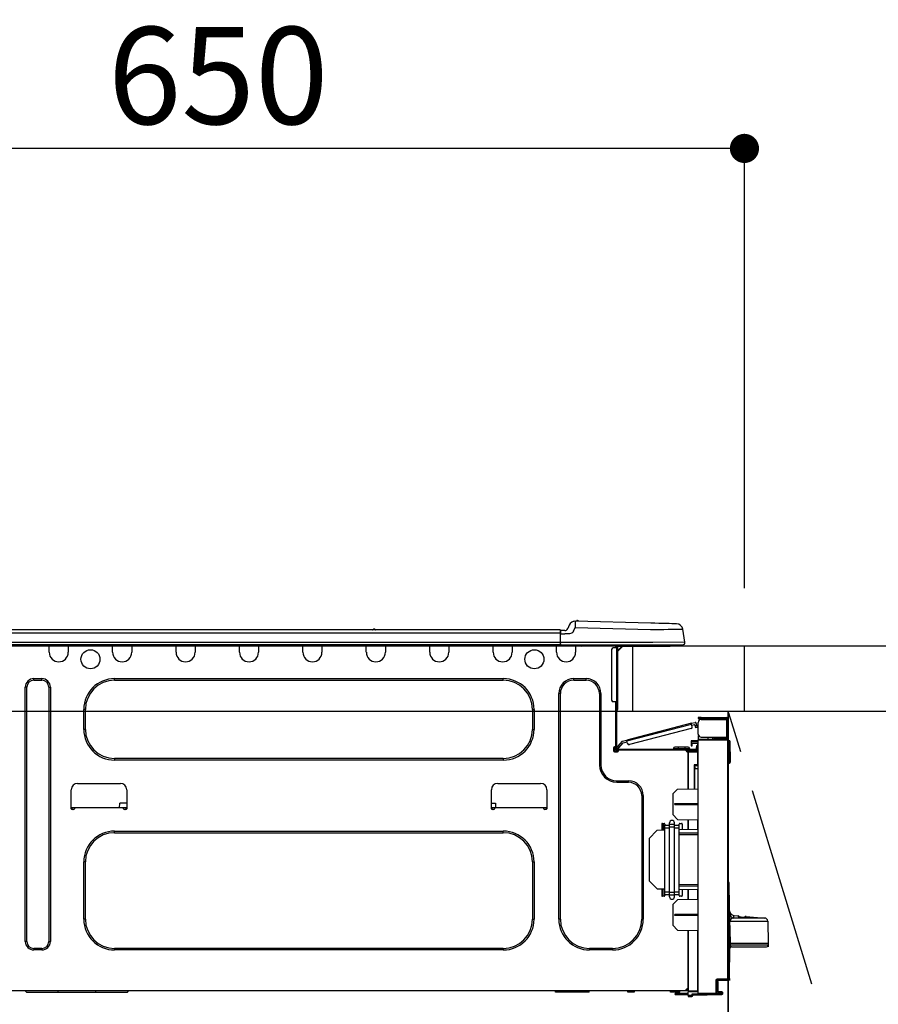
# Model space of a CAD drawing. Extents: x 28111 to 54233, y 210 to 8610.
# Drawn here: x 29181 to 29711, y 2674 to 3282 of the extents above; entities that cross this region are included whole.
import ezdxf

# ---------------------------------------------------------------- set-up
doc = ezdxf.new("R2010")
doc.units = 0
doc.header["$LTSCALE"] = 50
doc.header["$MEASUREMENT"] = 0
doc.linetypes.add('CENTER', pattern=[2, 1.25, -0.25, 0.25, -0.25])
doc.layers.get('0').update_dxf_attribs({"linetype": 'CONTINUOUS'})
for name, color, linetype in [('120-キャビネット（外）', 7, 'CONTINUOUS'), ('123-扉向き', 231, 'CENTER'), ('126-甲板', 2, 'CONTINUOUS'), ('150-機器', 8, 'CONTINUOUS'), ('166-寸法B', 11, 'CONTINUOUS')]:
    doc.layers.add(name, color=color, linetype=linetype)
doc.styles.add('KH001', font='txt')
doc.dimstyles.new('KH1xx030', dxfattribs={"dimscale": 30, "dimtxt": 2, "dimasz": 0.6, "dimexe": 0.3, "dimexo": 1.2, "dimgap": 0.5, "dimtad": 3, "dimdec": 1, "dimdsep": 46, "dimlunit": 6, "dimtxsty": 'KH001', "dimblk": 'DOT', "dimcen": 1, "dimdle": 1, "dimclrd": 256, "dimclre": 256, "dimclrt": 256, "dimadec": 0, "dimazin": 0, "dimtfac": 1, "dimtdec": 1, "dimtix": 1, "dimtmove": 2, "dimatfit": 3, "dimldrblk": 'CLOSEDBLANK', "dimfxl": 1, "dimtolj": 1, "dimtzin": 0, "dimlwd": -1, "dimlwe": -1, "dimarcsym": 0})

# ---------------------------------------------------------------- blocks, each defined once
blk = doc.blocks.new('_Dot')
at = {"color": 0, "linetype": 'ByBlock', "lineweight": -2}
blk.add_line((-0.5, 0), (-1, 0), dxfattribs=at)
at = {"color": 0, "linetype": 'ByBlock', "const_width": 0.5}
blk.add_lwpolyline([(-0.25, 0, 1), (0.25, 0, 1)], format="xyb", close=True, dxfattribs=at)
blk = doc.blocks.new('*D152')
at = {"layer": '166-寸法B', "transparency": 16777216}
for p, q in [((28978.32, 3188.71), (28978.32, 3211.63)), ((29628.32, 2931.11), (29628.32, 3211.63)), ((29610.32, 3202.63), (28996.32, 3202.63))]:
    blk.add_line(p, q, dxfattribs=at)
at = {"layer": '166-寸法B', "transparency": 16777216, "xscale": 18, "yscale": 18, "zscale": 18, "rotation": 180}
blk.add_blockref('_Dot', (28978.32, 3202.63), dxfattribs=at)
at = {"layer": '166-寸法B', "transparency": 16777216, "xscale": 18, "yscale": 18, "zscale": 18}
blk.add_blockref('_Dot', (29628.32, 3202.63), dxfattribs=at)
at = {"layer": '166-寸法B', "transparency": 16777216, "insert": (29303.32, 3247.63), "char_height": 60, "attachment_point": 5, "style": 'KH001'}
blk.add_mtext('\\A1;650', dxfattribs=at)
blk = doc.blocks.new('_ClosedBlank')
at = {"color": 0, "linetype": 'ByBlock', "lineweight": -2}
for p, q in [((-1, 0.167), (0, 0)), ((-1, 0.167), (-1, -0.167)), ((0, 0), (-1, -0.167))]:
    blk.add_line(p, q, dxfattribs=at)

msp = doc.modelspace()

# ---------------------------------------------------------------- linework, layer by layer
at = {"layer": '120-キャビネット（外）', "color": 6}
msp.add_line((29618.32, 2855.11), (29618.32, 2135.11), dxfattribs=at)
msp.add_lwpolyline([(29618.32, 2855.11), (29728.32, 2855.11), (29728.32, 2135.11), (29618.32, 2135.11)], close=True, dxfattribs=at)
at = {"layer": '123-扉向き', "ltscale": 2}
msp.add_lwpolyline([(29618.32, 2135.11), (29728.32, 2495.11), (29618.32, 2855.11)], dxfattribs=at)
at = {"layer": '126-甲板'}
msp.add_line((29559.32, 2855.11), (29559.32, 2895.11), dxfattribs=at)
for points in [[(30950.32, 2895.11), (28981.32, 2895.11), (28981.32, 2855.11), (30950.32, 2855.11)], [(29628.32, 2895.11), (28981.32, 2895.11), (28981.32, 2855.11), (29628.32, 2855.11)]]:
    msp.add_lwpolyline(points, close=True, dxfattribs=at)
at = {"layer": '150-機器', "color": 13, "linetype": 'Continuous'}
for p, q in [((29520.14, 2908.2), (29519.23, 2906.01)), ((29520.14, 2908.2), (29519.23, 2906.01)), ((29520.14, 2908.2), (29520.14, 2908.2)), ((29523.76, 2910.61), (29523.76, 2910.61)), ((29523.78, 2907.46), (29523.76, 2906.7)), ((29523.8, 2908.19), (29523.78, 2907.46)), ((29523.82, 2908.87), (29523.8, 2908.19)), ((29523.83, 2909.46), (29523.82, 2908.87)), ((29523.84, 2909.95), (29523.83, 2909.46)), ((29523.85, 2910.31), (29523.84, 2909.95)), ((29523.86, 2910.54), (29523.85, 2910.31)), ((29570.49, 2909.39), (29523.86, 2910.61)), ((29523.86, 2910.61), (29523.86, 2910.54)), ((29572.99, 2909.32), (29570.49, 2909.39)), ((29575.42, 2909.26), (29572.99, 2909.32)), ((29577.74, 2909.2), (29575.42, 2909.26)), ((29579.87, 2909.14), (29577.74, 2909.2)), ((29581.78, 2909.09), (29579.87, 2909.14)), ((29583.4, 2909.05), (29581.78, 2909.09)), ((29584.71, 2909.02), (29583.4, 2909.05)), ((29585.67, 2908.99), (29584.71, 2909.02)), ((29586.26, 2908.98), (29585.67, 2908.99)), ((29586.45, 2908.97), (29586.26, 2908.98)), ((29514.52, 2905.2), (29160.7, 2905.2)), ((29514.52, 2903.24), (29160.7, 2903.24)), ((29400.31, 2905.39), (29399.05, 2905.39)), ((29399.64, 2905.69), (29399.64, 2905.69)), ((29399.72, 2905.69), (29399.64, 2905.69)), ((29514.52, 2905.2), (29514.52, 2905.16)), ((29514.52, 2905.16), (29514.52, 2905.05)), ((29514.52, 2905.05), (29514.52, 2904.87)), ((29514.52, 2904.87), (29514.52, 2904.63)), ((29514.52, 2904.63), (29514.52, 2904.33)), ((29514.52, 2904.33), (29514.52, 2903.99)), ((29514.52, 2903.99), (29514.52, 2903.62)), ((29514.52, 2903.62), (29514.52, 2903.24)), ((29514.52, 2903.24), (29514.52, 2897.46)), ((29514.52, 2903.24), (29514.81, 2903.24)), ((29514.81, 2903.24), (29514.81, 2904.91)), ((29517.42, 2904.81), (29514.81, 2904.81)), ((29514.81, 2904.81), (29514.81, 2903.24)), ((29514.81, 2904.32), (29514.81, 2903.24)), ((29514.81, 2896.58), (29514.81, 2903.24)), ((29514.81, 2902.85), (29517.42, 2902.85)), ((29520.38, 2902.87), (29517.42, 2902.85)), ((29519.23, 2906.01), (29519.23, 2906.01)), ((29521.7, 2903.2), (29520.38, 2902.87)), ((29522.31, 2903.65), (29521.7, 2903.2)), ((29522.85, 2904.51), (29522.31, 2903.65)), ((29522.85, 2904.51), (29523.76, 2906.7)), ((29523.76, 2906.7), (29570.39, 2905.48)), ((29570.39, 2905.48), (29573.21, 2905.51)), ((29573.21, 2905.51), (29575.97, 2905.54)), ((29575.97, 2905.54), (29578.62, 2905.58)), ((29578.62, 2905.58), (29581.11, 2905.61)), ((29581.11, 2905.61), (29583.37, 2905.63)), ((29583.37, 2905.63), (29585.37, 2905.66)), ((29585.37, 2905.66), (29587.06, 2905.68)), ((29587.06, 2905.68), (29588.42, 2905.69)), ((29588.42, 2905.69), (29589.41, 2905.71)), ((29589.41, 2905.71), (29590.01, 2905.71)), ((29590.01, 2905.71), (29590.21, 2905.72)), ((29591.57, 2897.71), (29590.21, 2905.72)), ((29514.81, 2896), (29160.41, 2896)), ((29514.52, 2897.46), (29160.7, 2897.46)), ((29199.01, 2895.31), (29199.01, 2896)), ((29210.76, 2895.31), (29199.01, 2895.31)), ((29199.01, 2891.39), (29199.01, 2895.31)), ((29199.6, 2895.9), (29199.6, 2896)), ((29210.17, 2895.9), (29199.6, 2895.9)), ((29210.17, 2896), (29210.17, 2895.9)), ((29210.76, 2896), (29210.76, 2895.31)), ((29210.76, 2895.31), (29210.76, 2891.39)), ((29238.17, 2895.31), (29238.17, 2896)), ((29249.92, 2895.31), (29238.17, 2895.31)), ((29238.17, 2891.39), (29238.17, 2895.31)), ((29238.76, 2895.9), (29238.76, 2896)), ((29249.33, 2895.9), (29238.76, 2895.9)), ((29249.33, 2896), (29249.33, 2895.9)), ((29249.92, 2896), (29249.92, 2895.31)), ((29249.92, 2895.31), (29249.92, 2891.39)), ((29277.33, 2895.31), (29277.33, 2896)), ((29289.08, 2895.31), (29277.33, 2895.31)), ((29277.33, 2891.39), (29277.33, 2895.31)), ((29277.92, 2895.9), (29277.92, 2896)), ((29288.49, 2895.9), (29277.92, 2895.9)), ((29288.49, 2896), (29288.49, 2895.9)), ((29289.08, 2896), (29289.08, 2895.31)), ((29289.08, 2895.31), (29289.08, 2891.39)), ((29316.49, 2895.31), (29316.49, 2896)), ((29328.24, 2895.31), (29316.49, 2895.31)), ((29316.49, 2891.39), (29316.49, 2895.31)), ((29317.08, 2895.9), (29317.08, 2896)), ((29327.65, 2895.9), (29317.08, 2895.9)), ((29327.65, 2896), (29327.65, 2895.9)), ((29328.24, 2896), (29328.24, 2895.31)), ((29328.24, 2895.31), (29328.24, 2891.39)), ((29355.65, 2895.31), (29355.65, 2896)), ((29367.4, 2895.31), (29355.65, 2895.31)), ((29355.65, 2891.39), (29355.65, 2895.31)), ((29356.24, 2895.9), (29356.24, 2896)), ((29366.81, 2895.9), (29356.24, 2895.9)), ((29366.81, 2896), (29366.81, 2895.9)), ((29367.4, 2896), (29367.4, 2895.31)), ((29367.4, 2895.31), (29367.4, 2891.39)), ((29394.81, 2895.31), (29394.81, 2896)), ((29406.56, 2895.31), (29394.81, 2895.31)), ((29394.81, 2891.39), (29394.81, 2895.31)), ((29395.4, 2895.9), (29395.4, 2896)), ((29405.97, 2895.9), (29395.4, 2895.9)), ((29405.97, 2896), (29405.97, 2895.9)), ((29406.56, 2896), (29406.56, 2895.31)), ((29406.56, 2895.31), (29406.56, 2891.39)), ((29433.97, 2895.31), (29433.97, 2896)), ((29445.72, 2895.31), (29433.97, 2895.31)), ((29433.97, 2891.39), (29433.97, 2895.31)), ((29434.56, 2895.9), (29434.56, 2896)), ((29445.13, 2895.9), (29434.56, 2895.9)), ((29445.13, 2896), (29445.13, 2895.9)), ((29445.72, 2896), (29445.72, 2895.31)), ((29445.72, 2895.31), (29445.72, 2891.39)), ((29473.13, 2895.31), (29473.13, 2896)), ((29484.88, 2895.31), (29473.13, 2895.31)), ((29473.13, 2891.39), (29473.13, 2895.31)), ((29473.72, 2895.9), (29473.72, 2896)), ((29484.3, 2895.9), (29473.72, 2895.9)), ((29484.3, 2896), (29484.3, 2895.9)), ((29484.88, 2896), (29484.88, 2895.31)), ((29484.88, 2895.31), (29484.88, 2891.39)), ((29512.3, 2895.31), (29512.3, 2896)), ((29524.04, 2895.31), (29512.3, 2895.31)), ((29512.3, 2891.39), (29512.3, 2895.31)), ((29512.88, 2895.9), (29512.88, 2896)), ((29523.46, 2895.9), (29512.88, 2895.9)), ((29571.75, 2897.46), (29514.81, 2897.46)), ((29514.81, 2896.58), (29514.81, 2896)), ((29514.81, 2896), (29571.75, 2896)), ((29516.59, 2895.9), (29516.59, 2896)), ((29518.55, 2895.9), (29518.55, 2896)), ((29518.55, 2895.9), (29518.55, 2896)), ((29518.55, 2895.9), (29518.55, 2896)), ((29518.55, 2895.9), (29518.55, 2896)), ((29518.55, 2896), (29518.55, 2895.9)), ((29518.55, 2896), (29518.55, 2895.9)), ((29518.55, 2896), (29518.55, 2895.9)), ((29518.55, 2896), (29518.55, 2895.9)), ((29519.53, 2895.9), (29519.53, 2896)), ((29519.53, 2895.9), (29519.53, 2896)), ((29522.79, 2896), (29522.78, 2895.9)), ((29522.79, 2896), (29522.78, 2895.9)), ((29523.46, 2896), (29523.46, 2895.9)), ((29524.04, 2896), (29524.04, 2895.31)), ((29524.04, 2895.35), (29524.51, 2895.34)), ((29524.04, 2895.35), (29524.07, 2895.35)), ((29524.04, 2895.31), (29524.04, 2891.39)), ((29524.07, 2895.35), (29524.57, 2895.34)), ((29524.57, 2895.34), (29525.12, 2895.32)), ((29525.12, 2895.32), (29525.7, 2895.31)), ((29525.7, 2895.31), (29525.73, 2896)), ((29525.7, 2895.31), (29527.65, 2895.26)), ((29527.65, 2895.26), (29527.69, 2896)), ((29548.03, 2895.8), (29548.62, 2895.8)), ((29548.62, 2895.8), (29548.62, 2894.14)), ((29549.2, 2895.51), (29549.2, 2895.11)), ((29549.2, 2895.11), (29549.2, 2894.14)), ((29549.4, 2895.9), (29549.4, 2895.7)), ((29549.6, 2895.9), (29549.4, 2895.9)), ((29553.12, 2895.11), (29550.18, 2892.18)), ((29550.18, 2894.14), (29550.18, 2895.11)), ((29550.18, 2895.11), (29551.99, 2895.11)), ((29552.86, 2895.11), (29550.18, 2892.44)), ((29551.99, 2896), (29551.99, 2895.11)), ((29551.99, 2895.11), (29581.36, 2895.11)), ((29591.57, 2897.71), (29571.75, 2897.46)), ((29571.75, 2896), (29590.13, 2896)), ((29581.36, 2895.11), (29581.36, 2896)), ((29581.36, 2895.11), (29582.34, 2895.11)), ((29546.27, 2893.16), (29546.27, 2861.83)), ((29549.2, 2894.14), (29547.25, 2894.14)), ((29549.2, 2894.14), (29549.2, 2860.85)), ((29550.18, 2894.14), (29549.2, 2894.14)), ((29550.18, 2860.85), (29550.18, 2894.14)), ((29189.51, 2875.14), (29194.41, 2875.14)), ((29189.51, 2874.16), (29189.51, 2875.14)), ((29189.51, 2874.16), (29194.41, 2874.16)), ((29194.41, 2874.16), (29194.41, 2875.14)), ((29239.34, 2875.14), (29479.4, 2875.14)), ((29239.34, 2874.16), (29239.34, 2875.14)), ((29239.34, 2874.16), (29479.4, 2874.16)), ((29479.4, 2874.16), (29479.4, 2875.14)), ((29522.87, 2875.14), (29530.5, 2875.14)), ((29522.87, 2874.16), (29522.87, 2875.14)), ((29522.87, 2874.16), (29530.5, 2874.16)), ((29530.5, 2874.16), (29530.5, 2875.14)), ((29184.23, 2712.82), (29184.23, 2869.86)), ((29185.2, 2869.86), (29184.23, 2869.86)), ((29185.2, 2712.82), (29185.2, 2869.86)), ((29198.71, 2869.86), (29199.69, 2869.86)), ((29198.71, 2869.86), (29198.71, 2712.82)), ((29199.69, 2869.86), (29199.69, 2712.82)), ((29513.67, 2726.53), (29513.67, 2865.94)), ((29514.64, 2865.94), (29513.67, 2865.94)), ((29514.64, 2726.53), (29514.64, 2865.94)), ((29538.73, 2865.94), (29539.71, 2865.94)), ((29538.73, 2865.94), (29538.73, 2821.88)), ((29539.71, 2865.94), (29539.71, 2821.88)), ((29549.2, 2860.85), (29547.25, 2860.85)), ((29548.62, 2860.85), (29548.62, 2832.95)), ((29549.2, 2860.85), (29549.2, 2832.26)), ((29549.2, 2860.85), (29550.18, 2860.85)), ((29549.4, 2858.5), (29549.2, 2858.5)), ((29549.4, 2860.85), (29549.4, 2858.5)), ((29550.18, 2858.5), (29549.4, 2858.5)), ((29549.4, 2858.5), (29549.4, 2855.56)), ((29550.18, 2858.5), (29550.18, 2860.85)), ((29550.18, 2856.35), (29550.18, 2858.5)), ((29220.35, 2843.81), (29220.35, 2856.15)), ((29221.33, 2856.15), (29220.35, 2856.15)), ((29221.33, 2843.81), (29221.33, 2856.15)), ((29497.41, 2856.15), (29498.39, 2856.15)), ((29497.41, 2856.15), (29497.41, 2843.81)), ((29498.39, 2856.15), (29498.39, 2843.81)), ((29549.4, 2855.56), (29549.2, 2855.56)), ((29595.54, 2847.53), (29555.59, 2837.2)), ((29555.74, 2836.63), (29595.69, 2846.96)), ((29595.54, 2847.53), (29597.82, 2848.12)), ((29595.55, 2847.52), (29595.54, 2847.53)), ((29595.55, 2847.49), (29595.55, 2847.52)), ((29595.57, 2847.44), (29595.55, 2847.49)), ((29595.59, 2847.37), (29595.57, 2847.44)), ((29595.61, 2847.28), (29595.59, 2847.37)), ((29595.63, 2847.18), (29595.61, 2847.28)), ((29595.66, 2847.08), (29595.63, 2847.18)), ((29595.69, 2846.96), (29595.66, 2847.08)), ((29596.08, 2845.45), (29595.69, 2846.96)), ((29595.84, 2846.4), (29597.54, 2846.84)), ((29597.79, 2845.89), (29597.54, 2846.84)), ((29598.93, 2846.18), (29598.53, 2847.7)), ((29599.72, 2851.18), (29599.72, 2850.59)), ((29601.68, 2851.18), (29599.72, 2851.18)), ((29599.72, 2850.59), (29601.68, 2850.59)), ((29599.72, 2840.9), (29599.72, 2848.04)), ((29601.68, 2850.59), (29601.68, 2851.18)), ((29601.68, 2851.18), (29617.25, 2851.18)), ((29617.25, 2850.59), (29601.68, 2850.59)), ((29601.68, 2850), (29617.25, 2850)), ((29603.25, 2850), (29603.25, 2850.59)), ((29607.95, 2850.59), (29607.95, 2850)), ((29617.25, 2850), (29617.25, 2838.94)), ((29618.32, 2850), (29617.25, 2850)), ((29617.74, 2850.1), (29617.74, 2850)), ((29618.32, 2850.1), (29618.32, 2850)), ((29618.32, 2838.94), (29618.32, 2850)), ((29221.33, 2843.81), (29220.35, 2843.81)), ((29497.41, 2843.81), (29498.39, 2843.81)), ((29595.38, 2844.25), (29557.32, 2834.41)), ((29598.93, 2846.18), (29597.79, 2845.89)), ((29597.79, 2845.89), (29597.84, 2845.7)), ((29597.84, 2845.7), (29597.88, 2845.53)), ((29597.88, 2845.53), (29597.92, 2845.36)), ((29597.92, 2845.36), (29597.96, 2845.22)), ((29597.96, 2845.22), (29597.99, 2845.1)), ((29597.99, 2845.1), (29598.01, 2845.01)), ((29598.01, 2845.01), (29598.03, 2844.96)), ((29598.03, 2844.94), (29599.17, 2845.24)), ((29598.03, 2844.96), (29598.03, 2844.94)), ((29598.97, 2846), (29598.93, 2846.18)), ((29599.02, 2845.82), (29598.97, 2846)), ((29599.06, 2845.66), (29599.02, 2845.82)), ((29599.1, 2845.51), (29599.06, 2845.66)), ((29599.13, 2845.4), (29599.1, 2845.51)), ((29599.15, 2845.31), (29599.13, 2845.4)), ((29599.17, 2845.25), (29599.15, 2845.31)), ((29599.17, 2845.24), (29599.17, 2845.25)), ((29599.78, 2840.41), (29599.72, 2840.41)), ((29552.89, 2836.5), (29549.87, 2833.29)), ((29550.73, 2832.49), (29553.51, 2835.45)), ((29552.89, 2836.5), (29555.59, 2837.2)), ((29553.51, 2835.45), (29555.89, 2836.06)), ((29555.59, 2837.2), (29555.59, 2837.19)), ((29555.59, 2837.19), (29555.6, 2837.16)), ((29555.6, 2837.16), (29555.62, 2837.11)), ((29555.62, 2837.11), (29555.63, 2837.03)), ((29555.63, 2837.03), (29555.66, 2836.95)), ((29555.66, 2836.95), (29555.68, 2836.85)), ((29555.68, 2836.85), (29555.71, 2836.74)), ((29555.71, 2836.74), (29555.74, 2836.63)), ((29556.13, 2835.12), (29555.74, 2836.63)), ((29595.41, 2836.8), (29595.41, 2836.31)), ((29599.72, 2836.73), (29595.41, 2836.8)), ((29595.41, 2836.31), (29595.41, 2835.29)), ((29595.41, 2836.31), (29599.72, 2836.24)), ((29595.41, 2835.29), (29599.23, 2835.22)), ((29595.43, 2835.12), (29595.41, 2834.91)), ((29595.41, 2834.91), (29595.41, 2834.51)), ((29595.41, 2834.51), (29596, 2834.51)), ((29595.41, 2834.51), (29595.41, 2833.53)), ((29595.48, 2835.29), (29595.43, 2835.12)), ((29596, 2834.51), (29596, 2834.91)), ((29596, 2833.53), (29596, 2834.51)), ((29599.23, 2835.22), (29599.23, 2833.63)), ((29599.72, 2839.92), (29599.72, 2837.76)), ((29599.72, 2839.92), (29599.99, 2839.91)), ((29617.84, 2837.6), (29599.72, 2837.76)), ((29599.72, 2837.76), (29599.72, 2837.27)), ((29599.72, 2837.27), (29617.84, 2837.12)), ((29599.72, 2680.7), (29599.72, 2837.27)), ((29601.68, 2838.94), (29617.25, 2838.94)), ((29605.84, 2837.71), (29605.84, 2838.94)), ((29608.64, 2838.94), (29608.64, 2837.68)), ((29609.51, 2838.35), (29609.51, 2838.94)), ((29609.51, 2838.48), (29609.58, 2838.48)), ((29609.51, 2838.35), (29609.51, 2837.76)), ((29610, 2838.35), (29609.51, 2838.35)), ((29609.51, 2837.68), (29609.51, 2837.76)), ((29609.51, 2837.76), (29610, 2837.76)), ((29609.58, 2838.48), (29609.58, 2838.94)), ((29609.58, 2838.48), (29610, 2838.48)), ((29610, 2838.94), (29610, 2838.48)), ((29610, 2838.35), (29617.25, 2838.35)), ((29610, 2837.76), (29610, 2838.35)), ((29610, 2837.76), (29617.25, 2837.76)), ((29617.25, 2838.94), (29618.32, 2838.94)), ((29617.74, 2838.94), (29617.74, 2838.84)), ((29617.84, 2837.12), (29617.84, 2689.67)), ((29618.32, 2837.12), (29617.84, 2837.12)), ((29618.32, 2838.94), (29618.32, 2838.84)), ((29618.32, 2689.67), (29618.32, 2837.12)), ((29618.77, 2836.77), (29618.32, 2836.68)), ((29618.77, 2836.28), (29618.77, 2836.77)), ((29618.94, 2836.77), (29618.77, 2836.77)), ((29618.77, 2836.28), (29618.94, 2836.28)), ((29618.94, 2836.28), (29618.94, 2836.77)), ((29619.11, 2823.94), (29618.94, 2836.28)), ((29619.6, 2823.94), (29619.43, 2836.28)), ((29547.54, 2832.46), (29547.54, 2830.5)), ((29548.62, 2832.95), (29548.03, 2832.95)), ((29548.03, 2830.01), (29549.99, 2830.01)), ((29548.13, 2832.95), (29548.13, 2830.5)), ((29548.13, 2830.6), (29550.48, 2830.6)), ((29548.32, 2830.11), (29550.28, 2830.11)), ((29548.62, 2832.95), (29548.62, 2832.26)), ((29549.22, 2832.59), (29549.2, 2832.58)), ((29549.2, 2832.58), (29550.06, 2831.77)), ((29549.26, 2832.63), (29549.22, 2832.59)), ((29549.32, 2832.7), (29549.26, 2832.63)), ((29549.4, 2832.79), (29549.32, 2832.7)), ((29549.5, 2832.89), (29549.4, 2832.79)), ((29549.62, 2833.02), (29549.5, 2832.89)), ((29549.74, 2833.15), (29549.62, 2833.02)), ((29549.87, 2833.29), (29549.74, 2833.15)), ((29549.79, 2831.67), (29598.06, 2831.67)), ((29549.79, 2831.09), (29550.48, 2831.09)), ((29550.73, 2832.49), (29549.87, 2833.29)), ((29550.06, 2831.77), (29550.07, 2831.79)), ((29550.07, 2831.79), (29550.11, 2831.83)), ((29550.11, 2831.83), (29550.17, 2831.89)), ((29550.17, 2831.89), (29550.26, 2831.98)), ((29550.26, 2831.98), (29550.36, 2832.09)), ((29550.36, 2832.09), (29550.47, 2832.21)), ((29550.47, 2832.21), (29550.6, 2832.35)), ((29550.48, 2831.09), (29592.38, 2831.09)), ((29550.48, 2830.5), (29550.48, 2831.09)), ((29550.6, 2832.35), (29550.73, 2832.49)), ((29584.55, 2832.07), (29587.48, 2832.07)), ((29584.55, 2832.07), (29584.55, 2831.67)), ((29587.48, 2832.85), (29585.33, 2832.85)), ((29587.48, 2832.85), (29587.48, 2832.07)), ((29591.4, 2832.85), (29587.48, 2832.85)), ((29587.48, 2832.07), (29587.48, 2831.67)), ((29587.48, 2832.07), (29591.4, 2832.07)), ((29591.4, 2832.85), (29591.4, 2832.07)), ((29593.55, 2832.85), (29591.4, 2832.85)), ((29591.4, 2832.07), (29594.34, 2832.07)), ((29591.4, 2832.07), (29591.4, 2831.67)), ((29592.38, 2831.09), (29598.06, 2831.09)), ((29592.38, 2830.5), (29592.38, 2831.09)), ((29592.38, 2830.6), (29593.46, 2830.6)), ((29593.46, 2830.26), (29592.45, 2830.24)), ((29593.46, 2830.01), (29592.87, 2830.01)), ((29599.23, 2830.91), (29593.46, 2830.81)), ((29593.46, 2830.4), (29593.46, 2830.81)), ((29599.24, 2830.3), (29593.46, 2830.4)), ((29593.46, 2830.4), (29593.46, 2830.01)), ((29593.46, 2807.06), (29593.46, 2830.01)), ((29593.46, 2829.91), (29599.24, 2829.81)), ((29593.46, 2829.91), (29593.46, 2807.06)), ((29594.34, 2832.07), (29594.34, 2831.67)), ((29595.41, 2833.53), (29596, 2833.53)), ((29596.69, 2831.09), (29596.69, 2830.86)), ((29598.64, 2831.09), (29598.06, 2831.09)), ((29599.23, 2833.63), (29598.64, 2833.63)), ((29598.64, 2833.63), (29598.64, 2832.65)), ((29598.64, 2832.65), (29599.23, 2832.65)), ((29598.64, 2832.26), (29598.64, 2832.65)), ((29598.64, 2830.9), (29598.64, 2831.09)), ((29599.23, 2832.65), (29599.23, 2833.63)), ((29599.23, 2832.26), (29599.23, 2832.65)), ((29599.23, 2832.26), (29599.23, 2830.91)), ((29599.24, 2829.81), (29599.24, 2821.99)), ((29599.24, 2829.81), (29599.72, 2829.81)), ((29239.34, 2825.8), (29239.34, 2824.82)), ((29479.4, 2825.8), (29239.34, 2825.8)), ((29479.4, 2824.82), (29239.34, 2824.82)), ((29479.4, 2825.8), (29479.4, 2824.82)), ((29538.73, 2821.88), (29539.71, 2821.88)), ((29599.24, 2821.99), (29597.28, 2821.99)), ((29597.28, 2821.99), (29597.28, 2807.13)), ((29599.24, 2821.99), (29599.72, 2821.99)), ((29619.11, 2823.94), (29618.32, 2823.94)), ((29619.1, 2823.44), (29618.32, 2823.44)), ((29618.32, 2822.96), (29619.1, 2822.96)), ((29619.1, 2823.44), (29619.11, 2823.94)), ((29619.1, 2822.96), (29619.1, 2823.44)), ((29619.6, 2823.94), (29619.11, 2823.94)), ((29619.59, 2823.44), (29619.6, 2823.94)), ((29598.46, 2821.5), (29597.76, 2821.49)), ((29597.76, 2821.5), (29599.23, 2821.5)), ((29597.76, 2820.66), (29597.76, 2821.5)), ((29597.76, 2820.66), (29597.76, 2819.53)), ((29597.76, 2819.53), (29599.72, 2819.57)), ((29597.76, 2807.14), (29597.76, 2819.53)), ((29599.72, 2821.52), (29599.35, 2821.52)), ((29216.53, 2810.43), (29242.97, 2810.43)), ((29475.97, 2810.43), (29502.41, 2810.43)), ((29549.5, 2812.09), (29556.64, 2812.09)), ((29549.5, 2811.11), (29549.5, 2812.09)), ((29549.5, 2811.11), (29556.64, 2811.11)), ((29556.64, 2811.11), (29556.64, 2812.09)), ((29212.62, 2794.77), (29212.62, 2806.51)), ((29246.88, 2806.51), (29246.88, 2794.77)), ((29472.06, 2794.77), (29472.06, 2806.51)), ((29506.32, 2806.51), (29506.32, 2794.77)), ((29584.06, 2803.91), (29586.99, 2806.95)), ((29584.06, 2803.91), (29584.06, 2791.2)), ((29586.99, 2806.95), (29599.72, 2807.17)), ((29242.49, 2795.35), (29242.54, 2798.29)), ((29246.88, 2798.29), (29242.54, 2798.29)), ((29472.06, 2798.29), (29474.52, 2798.29)), ((29474.52, 2798.29), (29474.57, 2795.35)), ((29564.87, 2802.89), (29565.85, 2802.89)), ((29564.87, 2802.89), (29564.87, 2726.53)), ((29565.85, 2802.89), (29565.85, 2726.53)), ((29585.23, 2797.99), (29599.72, 2798.06)), ((29585.23, 2797.32), (29585.23, 2797.99)), ((29214.57, 2795.35), (29212.62, 2795.35)), ((29213.09, 2794.28), (29213.11, 2795.35)), ((29214.09, 2794.28), (29213.11, 2794.28)), ((29244.92, 2795.35), (29214.57, 2795.35)), ((29214.57, 2795.35), (29214.57, 2794.77)), ((29246.88, 2795.35), (29244.92, 2795.35)), ((29244.92, 2794.77), (29244.92, 2795.35)), ((29246.39, 2794.28), (29245.41, 2794.28)), ((29246.39, 2795.35), (29246.41, 2794.28)), ((29474.02, 2795.35), (29472.06, 2795.35)), ((29472.53, 2794.28), (29472.55, 2795.35)), ((29473.53, 2794.28), (29472.55, 2794.28)), ((29504.37, 2795.35), (29474.02, 2795.35)), ((29474.02, 2795.35), (29474.02, 2794.77)), ((29506.32, 2795.35), (29504.37, 2795.35)), ((29504.37, 2794.77), (29504.37, 2795.35)), ((29505.83, 2794.28), (29504.85, 2794.28)), ((29505.83, 2795.35), (29505.85, 2794.28)), ((29585.23, 2797.32), (29599.72, 2797.25)), ((29577.69, 2785.76), (29578.67, 2785.76)), ((29578.22, 2781.65), (29578.15, 2785.76)), ((29578.21, 2785.76), (29578.24, 2784.17)), ((29582.1, 2784.98), (29582.1, 2786.1)), ((29587.05, 2788.21), (29584.06, 2791.2)), ((29585.04, 2784.98), (29585.04, 2786.1)), ((29587.05, 2788.21), (29599.72, 2787.99)), ((29588.46, 2785.76), (29589.44, 2785.76)), ((29593.46, 2781.76), (29593.46, 2788.1)), ((29593.46, 2788.1), (29593.46, 2781.76)), ((29599.24, 2787.99), (29599.24, 2781.86)), ((29239.34, 2780.96), (29479.4, 2780.96)), ((29239.34, 2779.98), (29239.34, 2780.96)), ((29239.34, 2779.98), (29479.4, 2779.98)), ((29479.4, 2779.98), (29479.4, 2780.96)), ((29569.37, 2776.36), (29574.27, 2781.43)), ((29579.16, 2781.51), (29574.27, 2781.43)), ((29577.2, 2785.27), (29577.2, 2781.48)), ((29578.28, 2781.65), (29577.2, 2781.65)), ((29578.24, 2784.17), (29578.18, 2784.17)), ((29578.19, 2783.21), (29578.25, 2783.21)), ((29578.24, 2783.99), (29578.24, 2784.17)), ((29578.24, 2783.81), (29578.24, 2783.99)), ((29578.25, 2783.64), (29578.24, 2783.81)), ((29578.25, 2783.49), (29578.25, 2783.64)), ((29578.25, 2783.37), (29578.25, 2783.49)), ((29578.25, 2783.29), (29578.25, 2783.37)), ((29578.25, 2783.23), (29578.25, 2783.29)), ((29578.25, 2783.21), (29578.25, 2783.23)), ((29578.25, 2783.21), (29578.28, 2781.65)), ((29578.28, 2781.5), (29578.28, 2781.65)), ((29578.28, 2781.5), (29578.28, 2781.65)), ((29579.16, 2785.27), (29579.16, 2784.63)), ((29579.16, 2784.63), (29582.1, 2784.63)), ((29579.16, 2782.95), (29579.16, 2784.63)), ((29579.16, 2782.95), (29582.1, 2782.95)), ((29579.16, 2743.46), (29579.16, 2782.95)), ((29585.04, 2784.98), (29582.1, 2784.98)), ((29582.1, 2783.3), (29582.1, 2784.98)), ((29585.04, 2783.3), (29582.1, 2783.3)), ((29582.1, 2743.12), (29582.1, 2783.3)), ((29585.04, 2783.3), (29585.04, 2784.98)), ((29585.04, 2784.63), (29587.97, 2784.63)), ((29585.04, 2743.12), (29585.04, 2783.3)), ((29585.04, 2782.95), (29587.97, 2782.95)), ((29587.97, 2784.63), (29587.97, 2785.27)), ((29587.97, 2782.95), (29587.97, 2784.63)), ((29587.97, 2743.46), (29587.97, 2782.95)), ((29599.72, 2781.87), (29587.97, 2781.67)), ((29599.72, 2779.71), (29587.97, 2779.65)), ((29589.93, 2785.27), (29589.93, 2781.7)), ((29569.37, 2776.36), (29569.37, 2750.33)), ((29587.97, 2778.95), (29599.72, 2778.89)), ((29220.35, 2726.53), (29220.35, 2761.97)), ((29221.33, 2761.97), (29220.35, 2761.97)), ((29221.33, 2726.53), (29221.33, 2761.97)), ((29497.41, 2761.97), (29498.39, 2761.97)), ((29497.41, 2761.97), (29497.41, 2726.53)), ((29498.39, 2761.97), (29498.39, 2726.53)), ((29574.35, 2745.35), (29569.37, 2750.33)), ((29618.77, 2749.22), (29618.32, 2749.68)), ((29618.32, 2748.99), (29618.43, 2748.88)), ((29618.6, 2749.4), (29618.58, 2749.42)), ((29618.72, 2749.28), (29618.6, 2749.4)), ((29618.79, 2749.2), (29618.72, 2749.28)), ((29618.82, 2749.18), (29618.79, 2749.2)), ((29574.35, 2745.35), (29579.16, 2745.27)), ((29577.2, 2745.3), (29577.2, 2741.21)), ((29577.83, 2740.72), (29577.99, 2745.29)), ((29578.99, 2740.84), (29578.92, 2745.27)), ((29579.16, 2741.78), (29579.16, 2743.46)), ((29579.16, 2743.46), (29582.1, 2743.46)), ((29585.04, 2743.12), (29582.1, 2743.12)), ((29582.1, 2741.43), (29582.1, 2743.12)), ((29585.04, 2743.46), (29587.97, 2743.46)), ((29585.04, 2741.43), (29585.04, 2743.12)), ((29599.72, 2747.89), (29587.97, 2747.83)), ((29587.97, 2747.14), (29599.72, 2747.07)), ((29587.97, 2745.11), (29599.72, 2744.91)), ((29587.97, 2741.78), (29587.97, 2743.46)), ((29589.93, 2745.08), (29589.93, 2741.21)), ((29593.46, 2738.69), (29593.46, 2745.02)), ((29593.46, 2745.02), (29593.46, 2738.69)), ((29599.24, 2744.92), (29599.24, 2738.79)), ((29618.43, 2748.88), (29618.43, 2689.59)), ((29618.43, 2748.88), (29618.91, 2748.88)), ((29618.91, 2689.59), (29618.91, 2748.88)), ((29619.19, 2726.81), (29618.91, 2746.51)), ((29578.67, 2740.72), (29577.69, 2740.72)), ((29579.16, 2741.78), (29582.1, 2741.78)), ((29579.16, 2741.78), (29579.16, 2741.21)), ((29585.04, 2741.43), (29582.1, 2741.43)), ((29582.1, 2740.31), (29582.1, 2741.43)), ((29584.06, 2735.53), (29586.99, 2738.57)), ((29585.04, 2741.78), (29587.97, 2741.78)), ((29585.04, 2740.31), (29585.04, 2741.43)), ((29599.72, 2738.8), (29586.99, 2738.57)), ((29587.97, 2741.21), (29587.97, 2741.78)), ((29589.44, 2740.72), (29588.46, 2740.72)), ((29584.06, 2735.53), (29584.06, 2722.82)), ((29221.33, 2726.53), (29220.35, 2726.53)), ((29497.41, 2726.53), (29498.39, 2726.53)), ((29514.64, 2726.53), (29513.67, 2726.53)), ((29564.87, 2726.53), (29565.85, 2726.53)), ((29599.72, 2729.53), (29585.23, 2729.46)), ((29585.23, 2728.79), (29585.23, 2729.46)), ((29599.72, 2728.72), (29585.23, 2728.79)), ((29619.17, 2725.35), (29619.25, 2720.27)), ((29619.26, 2725.36), (29642.7, 2725.36)), ((29619.36, 2720.27), (29619.26, 2725.36)), ((29621.81, 2728.87), (29624.38, 2728.66)), ((29621.81, 2728.62), (29621.81, 2728.87)), ((29621.81, 2728.87), (29621.81, 2728.86)), ((29621.83, 2727.93), (29621.81, 2728.62)), ((29621.84, 2727.42), (29621.83, 2727.93)), ((29621.84, 2727.28), (29621.84, 2727.42)), ((29640.91, 2727.28), (29621.84, 2727.28)), ((29624.38, 2728.66), (29624.38, 2728.46)), ((29624.38, 2728.46), (29624.38, 2728.12)), ((29624.38, 2728.12), (29624.49, 2728.11)), ((29626.33, 2727.93), (29627.31, 2727.85)), ((29629.27, 2728.25), (29640.91, 2727.28)), ((29629.27, 2727.72), (29629.27, 2728.25)), ((29642.7, 2725.36), (29642.9, 2711.45)), ((29587.05, 2719.83), (29584.06, 2722.82)), ((29587.05, 2719.83), (29599.72, 2719.61)), ((29593.46, 2683.55), (29593.46, 2719.72)), ((29593.46, 2719.72), (29593.46, 2682.18)), ((29599.24, 2719.62), (29599.24, 2682.28)), ((29619.25, 2720.27), (29619.39, 2711.46)), ((29619.52, 2711.46), (29619.36, 2720.27)), ((29185.2, 2712.82), (29184.23, 2712.82)), ((29198.71, 2712.82), (29199.69, 2712.82)), ((29189.51, 2708.51), (29189.51, 2707.53)), ((29194.41, 2708.51), (29189.51, 2708.51)), ((29194.41, 2707.53), (29189.51, 2707.53)), ((29194.41, 2708.51), (29194.41, 2707.53)), ((29239.34, 2708.51), (29239.34, 2707.53)), ((29479.4, 2708.51), (29239.34, 2708.51)), ((29479.4, 2707.53), (29239.34, 2707.53)), ((29479.4, 2708.51), (29479.4, 2707.53)), ((29532.66, 2708.51), (29532.66, 2707.53)), ((29546.85, 2708.51), (29532.66, 2708.51)), ((29546.85, 2707.53), (29532.66, 2707.53)), ((29546.85, 2708.51), (29546.85, 2707.53)), ((29618.91, 2711.45), (29619.39, 2711.45)), ((29619.1, 2689.9), (29619.38, 2709.98)), ((29619.4, 2711.45), (29619.38, 2710.46)), ((29619.39, 2711.45), (29619.39, 2711.46)), ((29619.39, 2711.46), (29619.39, 2711.45)), ((29619.39, 2711.45), (29619.39, 2711.45)), ((29619.39, 2711.45), (29619.39, 2711.45)), ((29619.41, 2711.82), (29619.4, 2711.72)), ((29619.4, 2711.72), (29619.4, 2711.61)), ((29619.4, 2711.61), (29619.4, 2711.45)), ((29619.42, 2711.84), (29619.41, 2711.82)), ((29619.43, 2711.85), (29619.42, 2711.86)), ((29619.42, 2711.86), (29619.42, 2711.85)), ((29619.42, 2711.85), (29619.42, 2711.84)), ((29619.43, 2711.84), (29619.43, 2711.85)), ((29619.44, 2711.81), (29619.43, 2711.84)), ((29619.43, 2710.46), (29619.45, 2711.42)), ((29642.88, 2710.46), (29619.43, 2710.46)), ((29619.45, 2711.72), (29619.44, 2711.81)), ((29619.45, 2711.45), (29619.45, 2711.72)), ((29619.45, 2711.44), (29619.45, 2711.45)), ((29619.45, 2711.42), (29619.45, 2711.44)), ((29619.49, 2710.12), (29619.47, 2710.22)), ((29619.59, 2709.92), (29619.49, 2710.12)), ((29619.52, 2711.45), (29619.52, 2711.46)), ((29619.52, 2711.46), (29619.52, 2711.46)), ((29642.9, 2711.45), (29619.52, 2711.45)), ((29619.75, 2709.72), (29619.59, 2709.92)), ((29620.34, 2709.49), (29619.75, 2709.72)), ((29620.34, 2709.49), (29641.9, 2709.49)), ((29642.9, 2711.45), (29642.88, 2710.46)), ((29642.88, 2710.46), (29642.88, 2709.49)), ((29610.59, 2688.63), (29610.59, 2680.79)), ((29610.59, 2688.63), (29611.08, 2688.63)), ((29611.08, 2680.79), (29611.08, 2688.63)), ((29611.57, 2688.4), (29611.08, 2688.4)), ((29611.19, 2688.94), (29611.25, 2688.95)), ((29611.2, 2688.96), (29611.23, 2688.95)), ((29611.21, 2688.97), (29618.43, 2689.1)), ((29611.23, 2688.95), (29611.39, 2688.93)), ((29611.39, 2688.95), (29611.39, 2688.97)), ((29611.39, 2688.93), (29611.39, 2688.95)), ((29611.39, 2688.93), (29617.63, 2688.93)), ((29617.84, 2689.67), (29611.56, 2689.61)), ((29611.56, 2689.12), (29617.84, 2689.18)), ((29617.63, 2688.93), (29617.63, 2689.08)), ((29617.63, 2688.93), (29618.12, 2688.93)), ((29618.32, 2689.67), (29617.84, 2689.67)), ((29618.43, 2689.59), (29618.32, 2689.58)), ((29618.91, 2689.59), (29618.43, 2689.59)), ((29619.1, 2689.9), (29619.1, 2688.63)), ((29173.95, 2682.47), (29592.38, 2682.47)), ((29185.01, 2681.49), (29184.03, 2682.47)), ((29204.59, 2681.49), (29204.59, 2682.47)), ((29227.69, 2681.49), (29227.69, 2682.47)), ((29247.27, 2681.49), (29248.25, 2682.47)), ((29511.71, 2681.49), (29511.71, 2682.47)), ((29532.46, 2681.49), (29532.46, 2682.47)), ((29556.35, 2681.49), (29556.35, 2682.47)), ((29560.27, 2682.47), (29560.27, 2681.49)), ((29582.59, 2681.49), (29582.59, 2682.47)), ((29588.46, 2681.49), (29588.46, 2682.47)), ((29592.38, 2683.06), (29592.38, 2683.06)), ((29592.38, 2682.47), (29592.38, 2683.06)), ((29592.87, 2683.06), (29592.38, 2683.06)), ((29592.38, 2682.47), (29592.87, 2682.47)), ((29593.46, 2683.55), (29592.87, 2683.55)), ((29592.87, 2683.55), (29592.87, 2683.06)), ((29592.87, 2682.47), (29592.87, 2683.06)), ((29593.46, 2683.06), (29592.87, 2683.06)), ((29593.46, 2682.47), (29592.87, 2682.47)), ((29599.24, 2682.28), (29593.46, 2682.18)), ((29593.46, 2682.18), (29593.46, 2681.69)), ((29599.72, 2682.28), (29599.24, 2682.28)), ((29611.08, 2687.92), (29611.58, 2687.92)), ((29611.58, 2687.92), (29611.58, 2681.27)), ((29611.58, 2687.92), (29612.06, 2687.92)), ((29612.06, 2681.76), (29612.06, 2687.92)), ((29185.01, 2681.49), (29204.59, 2681.49)), ((29204.59, 2681.49), (29227.69, 2681.49)), ((29227.69, 2681.49), (29247.27, 2681.49)), ((29532.46, 2681.49), (29511.71, 2681.49)), ((29560.27, 2681.49), (29556.35, 2681.49)), ((29588.46, 2681.49), (29582.59, 2681.49)), ((29587.58, 2680.71), (29585.62, 2680.71)), ((29585.62, 2680.12), (29585.62, 2680.71)), ((29585.62, 2680.12), (29587.58, 2680.12)), ((29587.58, 2680.71), (29587.58, 2680.12)), ((29593.46, 2680.71), (29587.58, 2680.71)), ((29587.58, 2680.12), (29593.46, 2680.12)), ((29593.46, 2681.69), (29599.24, 2681.79)), ((29593.46, 2679.34), (29593.46, 2681.69)), ((29595.91, 2679.34), (29593.46, 2679.34)), ((29593.46, 2679.34), (29593.46, 2678.85)), ((29593.46, 2678.85), (29595.9, 2678.85)), ((29599.72, 2680.23), (29595.91, 2680.16)), ((29595.91, 2680.16), (29595.91, 2679.34)), ((29595.91, 2679.34), (29596.39, 2679.34)), ((29596.39, 2679.68), (29614.42, 2680)), ((29596.39, 2679.34), (29596.39, 2679.68)), ((29610.59, 2680.79), (29599.72, 2680.7)), ((29599.72, 2680.7), (29599.72, 2680.21)), ((29599.72, 2680.21), (29610.59, 2680.3)), ((29610.59, 2680.79), (29611.08, 2680.79)), ((29614.42, 2680.49), (29610.92, 2680.43)), ((29611.58, 2681.27), (29614.42, 2681.22)), ((29614.42, 2681.71), (29612.06, 2681.76)), ((29614.42, 2681.22), (29614.42, 2680.49)), ((29614.9, 2681.22), (29614.42, 2681.22)), ((29614.9, 2680.49), (29614.42, 2680.49)), ((29614.9, 2680.49), (29614.9, 2681.22))]:
    msp.add_line(p, q, dxfattribs=at)
for points in [[(29597.28, 2821.99), (29597.34, 2821.93), (29597.4, 2821.87), (29597.46, 2821.81), (29597.52, 2821.76), (29597.57, 2821.71), (29597.61, 2821.66), (29597.66, 2821.62), (29597.69, 2821.58), (29597.72, 2821.55), (29597.74, 2821.53), (29597.76, 2821.51), (29597.76, 2821.5), (29597.76, 2821.5)], [(29619.1, 2689.9), (29619.09, 2689.9), (29619.05, 2689.9), (29618.99, 2689.89), (29618.92, 2689.89), (29618.91, 2689.89)], [(29595.91, 2680.16), (29595.97, 2680.1), (29596.03, 2680.05), (29596.09, 2679.99), (29596.15, 2679.93), (29596.2, 2679.88), (29596.24, 2679.84), (29596.28, 2679.8), (29596.32, 2679.76), (29596.35, 2679.73), (29596.37, 2679.71), (29596.39, 2679.69), (29596.39, 2679.68), (29596.39, 2679.68)], [(29612.06, 2681.76), (29612.05, 2681.75), (29612.04, 2681.74), (29612.02, 2681.72), (29612, 2681.69), (29611.96, 2681.66), (29611.93, 2681.62), (29611.88, 2681.58), (29611.83, 2681.53), (29611.78, 2681.47), (29611.72, 2681.42), (29611.66, 2681.36), (29611.6, 2681.3), (29611.58, 2681.27)]]:
    msp.add_lwpolyline(points, dxfattribs=at)
for centre in [(29224.46, 2887.09), (29498.59, 2887.09)]:
    msp.add_circle(centre, 5.87, dxfattribs=at)
for centre, radius, start, end in [((29523.76, 2906.7), 3.92, 88.5, 157.38013), ((29523.76, 2906.7), 3.92, 92.30435, 157.38013), ((29525.23, 2910.28), 0.784, 20.5498, 156.4502), ((29525.23, 2910.28), 0.784, 87.48971, 156.4502), ((29586.35, 2905.06), 3.92, 9.67336, 88.5), ((29398.66, 2905.69), 0.49, 270, 323.1301), ((29398.66, 2905.69), 0.49, 270, 323.1301), ((29399.64, 2904.95), 0.734, 90, 143.1301), ((29399.72, 2904.95), 0.734, 36.8699, 90), ((29400.7, 2905.69), 0.49, 216.8699, 270), ((29514.52, 2904.91), 0.294, 0.00004, 90), ((29517.42, 2906.77), 1.96, 270, 337.38037), ((29517.42, 2906.77), 1.96, 270, 337.37971), ((29511.42, 2895.94), 3.46, 10.71166, 26.15796), ((29548.03, 2896.29), 0.49, 216.8699, 270), ((29549.79, 2895.51), 1.17, 155.37568, 180), ((29549.79, 2895.51), 0.587, 123.55731, 180), ((29550.18, 2895.11), 0.979, 115.84193, 180), ((29582.34, 2896.09), 0.979, 270, 354.26083), ((29590.13, 2897.46), 1.47, 270, 9.67336), ((29204.88, 2891.39), 5.87, 180, 0), ((29244.04, 2891.39), 5.87, 180, 0), ((29283.2, 2891.39), 5.87, 180, 0), ((29322.37, 2891.39), 5.87, 180, 0), ((29361.53, 2891.39), 5.87, 180, 0), ((29400.69, 2891.39), 5.87, 180, 0), ((29439.85, 2891.39), 5.87, 180, 0), ((29479.01, 2891.39), 5.87, 180, 0), ((29518.17, 2891.39), 5.87, 180, 0), ((29547.25, 2893.16), 0.979, 90, 180), ((29189.51, 2869.86), 5.29, 90, 180), ((29189.51, 2869.86), 4.31, 90, 180), ((29194.41, 2869.86), 5.29, 360, 90), ((29194.41, 2869.86), 4.31, 360, 90), ((29239.34, 2856.15), 18.99, 90, 180), ((29239.34, 2856.15), 18.01, 90, 180), ((29479.4, 2856.15), 18.99, 0, 90), ((29479.4, 2856.15), 18.01, 0, 90), ((29522.87, 2865.94), 9.2, 90, 180), ((29522.87, 2865.94), 8.22, 90, 180), ((29530.5, 2865.94), 9.2, 0, 90), ((29530.5, 2865.94), 8.22, 0, 90), ((29547.25, 2861.83), 0.979, 180, 270), ((29549.4, 2856.35), 0.783, 270, 0), ((29597.96, 2847.55), 0.587, 14.5, 104.5), ((29601.68, 2848.04), 1.96, 90, 180), ((29617.25, 2850.1), 1.08, 0, 90), ((29617.25, 2850.1), 0.49, 360, 90), ((29239.34, 2843.81), 18.99, 180, 270), ((29239.34, 2843.81), 18.01, 180, 270), ((29479.4, 2843.81), 18.99, 270, 0), ((29479.4, 2843.81), 18.01, 270, 0), ((29595.13, 2845.2), 0.979, 284.5, 14.5), ((29601.68, 2840.9), 1.96, 180, 270), ((29557.08, 2835.36), 0.979, 194.5, 284.5), ((29596.41, 2834.93), 0.414, 124.16363, 183.90354), ((29617.25, 2838.84), 1.08, 270, 0), ((29617.25, 2838.84), 0.49, 270, 0), ((29603.81, 2837.36), 14.03, 359.0003, 0.9997), ((29617.83, 2837.12), 0.49, 0, 89.5), ((29618.74, 2835.58), 0.705, 87.37936, 126.22815), ((29618.94, 2836.28), 0.49, 0.75, 90), ((29619.19, 2826.94), 9.34, 88.49928, 91.50072), ((29548.03, 2832.46), 0.49, 90, 180), ((29548.03, 2830.5), 0.49, 180, 270), ((29548.62, 2830.5), 0.49, 180, 270), ((29549.79, 2832.26), 1.17, 180, 270), ((29549.79, 2832.26), 0.587, 180, 270), ((29549.99, 2830.5), 0.49, 270, 360), ((29585.33, 2832.07), 0.783, 90, 180), ((29592.87, 2830.5), 0.49, 180, 270), ((29593.55, 2832.07), 0.783, 360, 90), ((29598.06, 2832.26), 0.587, 270, 360), ((29598.06, 2832.26), 1.17, 270, 0), ((29592.23, 2830.06), 7.02, 358.00156, 1.99844), ((29599.23, 2829.81), 0.49, 0, 89), ((29549.5, 2821.88), 10.77, 180, 270), ((29549.5, 2821.88), 9.79, 180, 270), ((29592.22, 2821.87), 7.02, 357.00189, 0.99846), ((29599.23, 2821.99), 0.49, 270, 0), ((29619.34, 2832.8), 9.36, 268.50114, 271.49886), ((29619.1, 2823.45), 0.49, 270, 359.25), ((29216.53, 2806.51), 3.92, 90, 180), ((29242.97, 2806.51), 3.92, 360, 90), ((29475.97, 2806.51), 3.92, 90, 180), ((29502.41, 2806.51), 3.92, 360, 90), ((29556.64, 2802.89), 9.2, 0, 90), ((29556.64, 2802.89), 8.22, 360, 90), ((29213.11, 2794.77), 0.49, 180, 270), ((29214.09, 2794.77), 0.49, 270, 0), ((29245.41, 2794.77), 0.49, 180, 270), ((29246.39, 2794.77), 0.49, 270, 0), ((29472.55, 2794.77), 0.49, 180, 270), ((29473.53, 2794.77), 0.49, 270, 0), ((29504.85, 2794.77), 0.49, 180, 270), ((29505.83, 2794.77), 0.49, 270, 0), ((29577.69, 2785.27), 0.49, 90, 180), ((29578.67, 2785.27), 0.49, 0, 90), ((29583.57, 2786.1), 1.47, 90, 180), ((29583.57, 2786.1), 1.47, 0, 90), ((29588.46, 2785.27), 0.49, 90, 180), ((29589.44, 2785.27), 0.49, 0, 90), ((29239.34, 2761.97), 18.99, 90, 180), ((29239.34, 2761.97), 18.01, 90, 180), ((29479.4, 2761.97), 18.99, 0, 90), ((29479.4, 2761.97), 18.01, 0, 90), ((29611.61, 2756.11), 9.94, 313.31027, 316.09673), ((29618.42, 2748.88), 0.49, 0, 44), ((29618.68, 2749.04), 0.196, 6.45383, 45), ((29577.69, 2741.21), 0.49, 180, 270), ((29578.67, 2741.21), 0.49, 270, 360), ((29583.57, 2740.31), 1.47, 180, 270), ((29583.57, 2740.31), 1.47, 270, 0), ((29588.46, 2741.21), 0.49, 180, 270), ((29589.44, 2741.21), 0.49, 270, 360), ((29622.05, 2731.8), 2.94, 180.8, 265.32137), ((29239.34, 2726.53), 18.99, 180, 270), ((29239.34, 2726.53), 18.01, 180, 270), ((29479.4, 2726.53), 18.99, 270, 0), ((29479.4, 2726.53), 18.01, 270, 0), ((29532.66, 2726.53), 18.99, 180, 270), ((29532.66, 2726.53), 18.01, 180, 270), ((29546.85, 2726.53), 18.99, 270, 0), ((29546.85, 2726.53), 18.01, 270, 0), ((29622.07, 2730.21), 2.94, 180.80778, 265.46262), ((29587.93, 2726.41), 31.26, 358.06254, 0.7327), ((29619.5, 2722.09), 3.28, 94.18738, 95.79195), ((29620.72, 2726.85), 1.54, 181.49128, 216.24636), ((29620.97, 2725.04), 1.74, 148.85929, 169.39467), ((29621.78, 2724.64), 2.64, 88.67445, 150.66954), ((29624.3, 2727.68), 0.979, 20.90721, 85.26273), ((29628.56, 2761.17), 33.31, 262.77589, 266.16011), ((29629.36, 2770.49), 42.67, 263.44694, 265.93694), ((29633.79, 2804.48), 76.9, 265.16894, 266.20381), ((29629.19, 2727.27), 0.979, 85.26294, 148.92803), ((29629.58, 2739.12), 11.41, 265.58406, 267.87852), ((29629.25, 2733.24), 5.52, 264.29635, 270.25917), ((29640.74, 2725.33), 1.96, 0.8, 85.23636), ((29189.51, 2712.82), 5.29, 180, 270), ((29189.51, 2712.82), 4.31, 180, 270), ((29194.41, 2712.82), 5.29, 270, 0), ((29194.41, 2712.82), 4.31, 270, 0), ((29620.34, 2708.51), 0.979, 90, 179.2), ((29732.18, 2709.8), 112.8, 179.66572, 179.90975), ((29619.56, 2717.78), 7.33, 268.58726, 268.98598), ((29619.79, 2709.97), 0.414, 142.4535, 178.26592), ((29618.13, 2711.62), 1.27, 352.89856, 359.56559), ((29619.45, 2710.32), 1.14, 93.04656, 93.20834), ((29619.58, 2719.56), 8.11, 268.71343, 269.07683), ((29620.34, 2710.46), 0.908, 180.1335, 195.44609), ((29620.64, 2711.82), 1.19, 184.77442, 197.66307), ((29619.53, 2710.98), 0.488, 91.09543, 92.80552), ((29619.52, 2711.47), 0.0217, 202.65921, 256.05445), ((29641.9, 2710.47), 0.979, 270, 359.2), ((29611.57, 2688.63), 0.979, 90.5, 180), ((29611.57, 2688.63), 0.49, 90.5, 180), ((29597.54, 2689.37), 14.02, 358.99999, 1.00001), ((29604.56, 2688.04), 7.02, 359.00162, 2.9981), ((29611.57, 2687.92), 0.49, 0, 90), ((29603.81, 2689.42), 14.03, 359.00024, 0.99975), ((29617.83, 2689.67), 0.49, 270.5, 0), ((29618.12, 2689.91), 0.979, 270, 359.2), ((29611.42, 2689.34), 7.01, 358.00085, 1.99915), ((29618.42, 2689.59), 0.49, 271, 360), ((29592.87, 2683.06), 0.49, 90, 180), ((29592.23, 2682.03), 7.02, 358.0016, 1.9984), ((29599.23, 2682.28), 0.49, 271, 360), ((29588.89, 2679.22), 7.02, 357.00164, 0.99863), ((29595.9, 2679.34), 0.49, 270, 360), ((29596.59, 2680.55), 14.01, 358.99901, 1.00099), ((29610.59, 2680.79), 0.49, 270.5, 360), ((29607.4, 2681.47), 7.01, 358.00085, 1.99915), ((29614.41, 2681.22), 0.49, 0, 89), ((29607.4, 2680.24), 7.02, 358.00096, 1.99904), ((29614.41, 2680.49), 0.49, 271, 0)]:
    msp.add_arc(centre, radius, start, end, dxfattribs=at)

# ---------------------------------------------------------------- dimensions: what is measured, and where the dimension line sits
at = {"layer": '166-寸法B'}
dim = msp.add_linear_dim(base=(28978.32, 3202.63), p1=(29628.32, 2895.11), p2=(28978.32, 3152.71), angle=180, dimstyle='KH1xx030', dxfattribs=at)
dim.commit()
dim.dimension.update_dxf_attribs({"geometry": '*D152', "text_midpoint": (29303.32, 3247.63)})

doc.saveas('drawing.dxf')
